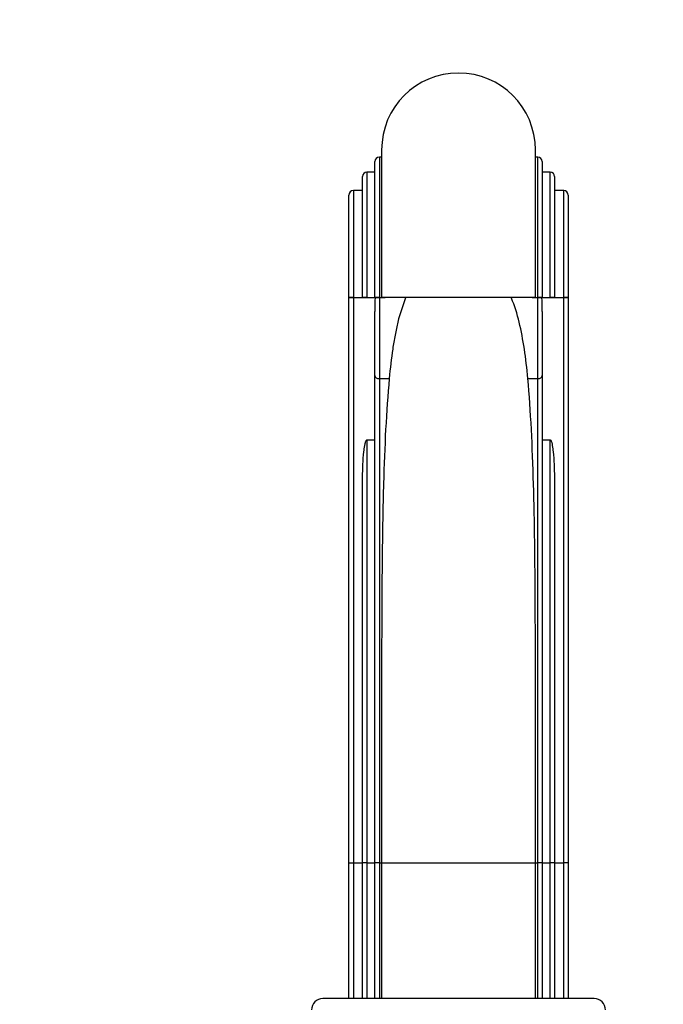
# Paper-space layout 'Layout1' of a CAD drawing. Units: millimetres. Extents: x 0 to 1754, y 0 to 2359.
# Drawn here: x 687 to 830, y 1641 to 1859 of the extents above; entities that cross this region are included whole.
import ezdxf
from ezdxf import colors
from ezdxf.entities.mleader import LeaderData, LeaderLine
from ezdxf.math import Vec2, Vec3

# ---------------------------------------------------------------- set-up
doc = ezdxf.new("R2010")
doc.units = ezdxf.units.MM
doc.layers.add('DV1_Défaut', color=7, linetype='Continuous')
doc.layers.add('Défaut', color=7, linetype='Continuous')

# ---------------------------------------------------------------- blocks, each defined once
blk = doc.blocks.new('_DOT')
at = {"color": 0}
blk.add_line((0, 0), (-1, 0), dxfattribs=at)
at = {"color": 0, "const_width": 0.333}
blk.add_lwpolyline([(-0.1665, 0, 1), (0.1665, 0, 1)], format="xyb", close=True, dxfattribs=at)
blk = doc.blocks.new('SE')
at = {"layer": 'DV1_Défaut', "color": 7, "linetype": 'Continuous'}
for p, q in [((767.39, 1830.12), (767.39, 1797.51)), ((801.39, 1797.54), (801.39, 1830.12)), ((765.89, 1797.45), (765.89, 1827.52)), ((766.89, 1828.52), (766.89, 1797.45)), ((767.39, 1828.52), (766.89, 1828.52)), ((801.89, 1828.52), (801.39, 1828.52)), ((801.89, 1797.45), (801.89, 1828.52)), ((802.89, 1827.52), (802.89, 1797.45)), ((764.14, 1825.21), (764.14, 1797.45)), ((765.89, 1825.21), (764.14, 1825.21)), ((804.64, 1825.21), (802.89, 1825.21)), ((804.64, 1797.45), (804.64, 1825.21)), ((763.14, 1797.45), (763.14, 1824.21)), ((805.64, 1824.21), (805.64, 1797.45)), ((760.14, 1797.45), (760.14, 1820.12)), ((761.14, 1821.12), (761.14, 1797.45)), ((763.14, 1821.12), (761.14, 1821.12)), ((807.64, 1821.12), (805.64, 1821.12)), ((807.64, 1797.45), (807.64, 1821.12)), ((808.64, 1820.12), (808.64, 1797.45)), ((760.14, 1672.45), (760.14, 1797.45)), ((760.14, 1797.45), (761.14, 1797.45)), ((761.14, 1797.45), (760.14, 1797.45)), ((761.14, 1797.45), (763.14, 1797.45)), ((761.14, 1797.45), (761.14, 1672.45)), ((761.14, 1797.45), (763.14, 1797.45)), ((763.14, 1797.45), (765.89, 1797.45)), ((764.14, 1797.45), (763.14, 1797.45)), ((764.14, 1797.45), (765.89, 1797.45)), ((765.89, 1797.45), (768.14, 1797.45)), ((765.89, 1797.45), (767.23, 1797.45)), ((766.89, 1797.45), (765.89, 1797.45)), ((766.89, 1797.45), (767.42, 1797.45)), ((766.89, 1797.45), (766.89, 1779.56)), ((801.39, 1797.45), (767.39, 1797.45)), ((800.64, 1797.45), (802.89, 1797.45)), ((801.36, 1797.45), (801.89, 1797.45)), ((801.58, 1797.45), (802.89, 1797.45)), ((802.89, 1797.45), (801.89, 1797.45)), ((801.89, 1779.56), (801.89, 1797.45)), ((802.89, 1797.45), (805.64, 1797.45)), ((802.89, 1797.45), (804.64, 1797.45)), ((805.64, 1797.45), (804.64, 1797.45)), ((805.64, 1797.45), (807.64, 1797.45)), ((805.64, 1797.45), (807.64, 1797.45)), ((808.64, 1797.45), (807.64, 1797.45)), ((807.64, 1672.45), (807.64, 1797.45)), ((807.64, 1797.45), (808.64, 1797.45)), ((808.64, 1797.45), (808.64, 1672.45)), ((765.89, 1780.24), (765.89, 1794.38)), ((802.89, 1794.38), (802.89, 1780.24)), ((765.89, 1672.45), (765.89, 1780.24)), ((766.89, 1779.56), (769.07, 1779.56)), ((766.89, 1779.56), (766.89, 1672.45)), ((799.71, 1779.56), (801.89, 1779.56)), ((801.89, 1672.45), (801.89, 1779.56)), ((802.89, 1780.24), (802.89, 1672.45)), ((764.14, 1766), (765.89, 1766)), ((764.14, 1766), (764.14, 1672.45)), ((802.89, 1766), (804.64, 1766)), ((804.64, 1672.45), (804.64, 1766)), ((763.14, 1672.45), (763.14, 1754.89)), ((805.64, 1754.89), (805.64, 1672.45)), ((767.39, 1713.02), (767.39, 1672.45)), ((801.39, 1672.45), (801.39, 1711.26)), ((760.14, 1642.45), (760.14, 1672.45)), ((760.14, 1672.45), (761.14, 1672.45)), ((761.14, 1672.45), (763.14, 1672.45)), ((761.14, 1672.45), (761.14, 1642.45)), ((763.14, 1642.45), (763.14, 1672.45)), ((764.14, 1672.45), (763.14, 1672.45)), ((764.14, 1672.45), (765.89, 1672.45)), ((764.14, 1672.45), (764.14, 1642.45)), ((765.89, 1642.45), (765.89, 1672.45)), ((766.89, 1672.45), (765.89, 1672.45)), ((766.89, 1672.45), (767.39, 1672.45)), ((766.89, 1672.45), (766.89, 1642.45)), ((767.39, 1672.45), (801.39, 1672.45)), ((767.39, 1672.45), (767.39, 1642.45)), ((801.39, 1672.45), (801.89, 1672.45)), ((801.39, 1642.45), (801.39, 1672.45)), ((801.89, 1642.45), (801.89, 1672.45)), ((802.89, 1672.45), (801.89, 1672.45)), ((802.89, 1672.45), (804.64, 1672.45)), ((802.89, 1672.45), (802.89, 1642.45)), ((804.64, 1642.45), (804.64, 1672.45)), ((805.64, 1672.45), (804.64, 1672.45)), ((805.64, 1672.45), (807.64, 1672.45)), ((805.64, 1672.45), (805.64, 1642.45)), ((807.64, 1642.45), (807.64, 1672.45)), ((808.64, 1672.45), (807.64, 1672.45)), ((808.64, 1672.45), (808.64, 1642.45)), ((814.39, 1642.45), (754.39, 1642.45))]:
    blk.add_line(p, q, dxfattribs=at)
for centre, radius, start, end in [((784.39, 1830.12), 17, 0, 180), ((766.89, 1827.52), 1, 90, 180), ((801.89, 1827.52), 1, 0, 90), ((764.14, 1824.21), 1, 90, 180), ((804.64, 1824.21), 1, 0, 90), ((761.14, 1820.12), 1, 90, 180), ((807.64, 1820.12), 1, 0, 90), ((905.73, 1793.7), 139.84, 178.4448, 179.7199), ((663.05, 1793.7), 139.84, 0.2801, 1.5552), ((754.39, 1639.95), 2.5, 90, 180), ((814.39, 1639.95), 2.5, 0, 90)]:
    blk.add_arc(centre, radius, start, end, dxfattribs=at)
for centre, start_param, end_param in [((766.89, 1780.24), 3.141593, 4.712389), ((801.89, 1780.24), 4.712389, 6.283185)]:
    blk.add_ellipse(centre, major_axis=(1, 0), ratio=0.683472, start_param=start_param, end_param=end_param, dxfattribs=at)
for points, knots in [([(772.74, 1797.47), (772.73, 1797.44), (772.71, 1797.41), (772, 1795.71), (771.44, 1793.93), (770.75, 1791.1), (770.54, 1790.13), (770.16, 1788.14), (769.99, 1787.12), (769.52, 1784), (769.28, 1781.82), (769.07, 1779.56)], [0, 0, 0, 0, 0.006606, 0.006606, 0.337738, 0.337738, 0.503303, 0.503303, 0.668869, 0.668869, 1, 1, 1, 1]), ([(799.71, 1779.56), (799.5, 1781.83), (799.25, 1783.99), (798.63, 1788.14), (798.27, 1790.12), (797.35, 1793.88), (796.8, 1795.66), (796.07, 1797.38), (796.06, 1797.42), (796.04, 1797.46)], [0, 0, 0, 0, 0.330824, 0.330824, 0.661647, 0.661647, 0.992471, 0.992471, 1, 1, 1, 1]), ([(769.07, 1779.56), (768.41, 1772.35), (768.05, 1764.58), (767.69, 1752.08), (767.61, 1747.77), (767.49, 1739.03), (767.45, 1734.58), (767.4, 1724.49), (767.39, 1718.82), (767.39, 1713.02)], [0, 0, 0, 0, 0.382897, 0.382897, 0.574345, 0.574345, 0.765793, 0.765793, 1, 1, 1, 1]), ([(801.39, 1711.28), (801.39, 1712.92), (801.39, 1714.56), (801.38, 1720.9), (801.37, 1725.52), (801.3, 1739.12), (801.2, 1747.87), (800.73, 1764.57), (800.36, 1772.35), (799.71, 1779.56)], [0, 0, 0, 0, 0.0646, 0.0646, 0.25168, 0.25168, 0.62584, 0.62584, 1, 1, 1, 1]), ([(763.14, 1754.89), (763.14, 1756.82), (763.17, 1758.72), (763.31, 1761.52), (763.37, 1762.45), (763.52, 1763.82), (763.57, 1764.28), (763.69, 1764.95), (763.74, 1765.18), (763.83, 1765.51), (763.86, 1765.62), (763.93, 1765.78), (763.95, 1765.83), (764.02, 1765.93), (764.06, 1766), (764.14, 1766)], [0, 0, 0, 0, 0.5, 0.5, 0.75, 0.75, 0.875, 0.875, 0.9375, 0.9375, 0.96875, 0.96875, 0.984375, 0.984375, 1, 1, 1, 1]), ([(804.64, 1766), (804.68, 1766), (804.71, 1765.98), (804.75, 1765.93), (804.77, 1765.91), (804.82, 1765.83), (804.85, 1765.78), (804.91, 1765.62), (804.95, 1765.51), (805.04, 1765.17), (805.08, 1764.95), (805.2, 1764.27), (805.26, 1763.82), (805.4, 1762.45), (805.46, 1761.52), (805.6, 1758.72), (805.64, 1756.82), (805.64, 1754.89)], [0, 0, 0, 0, 0.007812, 0.007812, 0.015625, 0.015625, 0.03125, 0.03125, 0.0625, 0.0625, 0.125, 0.125, 0.25, 0.25, 0.5, 0.5, 1, 1, 1, 1])]:
    blk.add_open_spline(points, degree=3, knots=knots, dxfattribs=at)

psp = doc.layouts.get("Layout1")

# ---------------------------------------------------------------- block references
at = {"layer": 'Défaut'}
psp.add_blockref('SE', (0, 0), dxfattribs=at)

# ---------------------------------------------------------------- leaders
at = {"layer": 'Défaut', "color": 7, "linetype": 'Continuous'}
ml = psp.add_multileader_mtext('Standard', dxfattribs=at)
ml.set_content('{\\pxsm0.9;\\fSolid Edge ISO|b1||i0||c0|p34;\\W1.;21/07/2016\\P}', color=256)
ml.set_leader_properties()
ml.set_arrow_properties(name='DOT')
ml.build(insert=Vec2(0, 0))
ml.multileader.update_dxf_attribs({"leader_type": 0, "dogleg_length": 0, "arrow_head_size": 12})
ctx = ml.context
ctx.base_point, ctx.char_height, ctx.arrow_head_size, ctx.landing_gap_size = Vec3(1663.8, 2351.41), 12, 12, 4.2
notes = []
notes.append((ctx, [(0, (0, 0, 0), (0, 0), (1, 0), 1, [])]))
ctx.mtext.insert = Vec3(1668, 2357.53)
for ctx, leaders in notes:
    for number, flags, end, landing, length, lines in leaders:
        leader = LeaderData()
        leader.index, (leader.has_last_leader_line, leader.has_dogleg_vector, leader.attachment_direction) = number, flags
        leader.last_leader_point, leader.dogleg_vector, leader.dogleg_length = Vec3(end), Vec3(landing), length
        for number, points, colour, breaks in lines:
            line = LeaderLine()
            line.index, line.vertices, line.color, line.breaks = number, Vec3.list(points), colors.encode_raw_color(colour), breaks
            leader.lines.append(line)
        ctx.leaders.append(leader)

doc.saveas('drawing.dxf')
